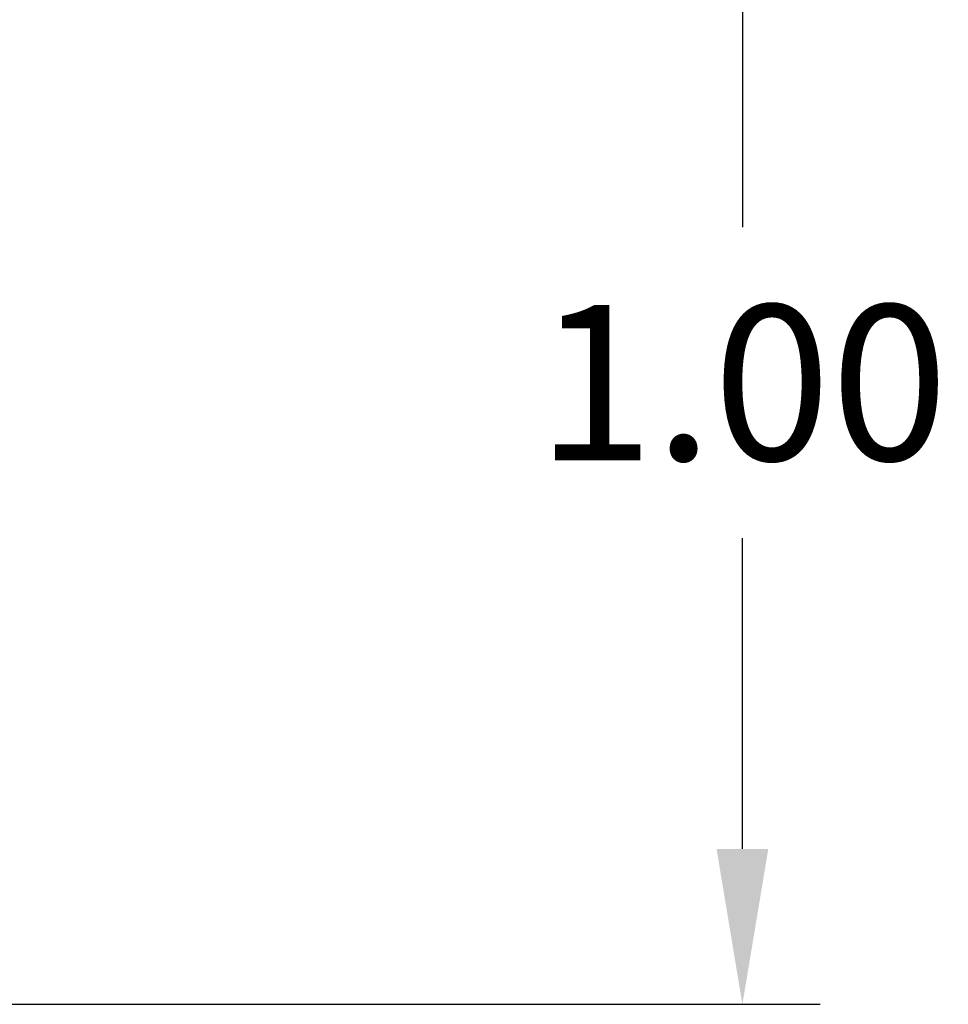
# Model space of a CAD drawing. Units: inches. Extents: x -2.2 to 31.7, y 0.3 to 22.2.
# Drawn here: x 22.4 to 23.2, y 14.2 to 15 of the extents above; entities that cross this region are included whole.
import ezdxf

# ---------------------------------------------------------------- set-up
doc = ezdxf.new("R2010")
doc.units = ezdxf.units.IN
doc.header["$LTSCALE"] = 0.5
doc.header["$MEASUREMENT"] = 0
doc.layers.add('DIMENSIONS_AND_NOTES', color=30, linetype='Continuous')
doc.styles.add('ROMANS', font='romans.shx')
doc.dimstyles.new('NOMINALDIM2PLACEBESTFIT', dxfattribs={"dimtxt": 0.125, "dimasz": 0.125, "dimexe": 0.0625, "dimexo": 0.0625, "dimgap": 0.0625, "dimtad": 0, "dimtih": 1, "dimtoh": 1, "dimzin": 0, "dimdsep": 46, "dimtxsty": 'ROMANS', "dimcen": 0, "dimclrt": 7, "dimadec": 0, "dimazin": 0, "dimtfac": 1, "dimtofl": 0, "dimtmove": 0, "dimatfit": 3, "dimfxl": 0, "dimtolj": 1, "dimtzin": 0, "dimarcsym": 0})

# ---------------------------------------------------------------- blocks, each defined once
blk = doc.blocks.new('*D29')
at = {"layer": 'DEFPOINTS', "color": 0}
for p in [(22.19002, 15.20728), (22.19002, 14.20728), (23.01343, 14.20728)]:
    blk.add_point(p, dxfattribs=at)
at = {"layer": 'DIMENSIONS_AND_NOTES', "color": 0, "lineweight": -2}
for p, q in [((22.25252, 15.20728), (23.07593, 15.20728)), ((23.01343, 15.08228), (23.01343, 14.83228)), ((23.01343, 14.33228), (23.01343, 14.58228)), ((22.25252, 14.20728), (23.07593, 14.20728))]:
    blk.add_line(p, q, dxfattribs=at)
at = {"layer": 'DIMENSIONS_AND_NOTES', "color": 0}
for points in [[(22.9926, 15.08228), (23.03426, 15.08228), (23.01343, 15.20728)], [(22.9926, 14.33228), (23.03426, 14.33228), (23.01343, 14.20728)]]:
    blk.add_solid(points, dxfattribs=at)
at = {"layer": 'DIMENSIONS_AND_NOTES', "color": 7, "insert": (23.01343, 14.70728), "char_height": 0.125, "attachment_point": 5, "style": 'ROMANS'}
blk.add_mtext('\\A1;1.00', dxfattribs=at)

msp = doc.modelspace()

# ---------------------------------------------------------------- dimensions: what is measured, and where the dimension line sits
at = {"layer": 'DIMENSIONS_AND_NOTES'}
dim = msp.add_linear_dim(base=(23.01343, 14.20728), p1=(22.19002, 15.20728), p2=(22.19002, 14.20728), angle=90, dimstyle='NOMINALDIM2PLACEBESTFIT', dxfattribs=at)
dim.commit()
dim.dimension.update_dxf_attribs({"geometry": '*D29', "text_midpoint": (23.01343, 14.70728)})

doc.saveas('drawing.dxf')
